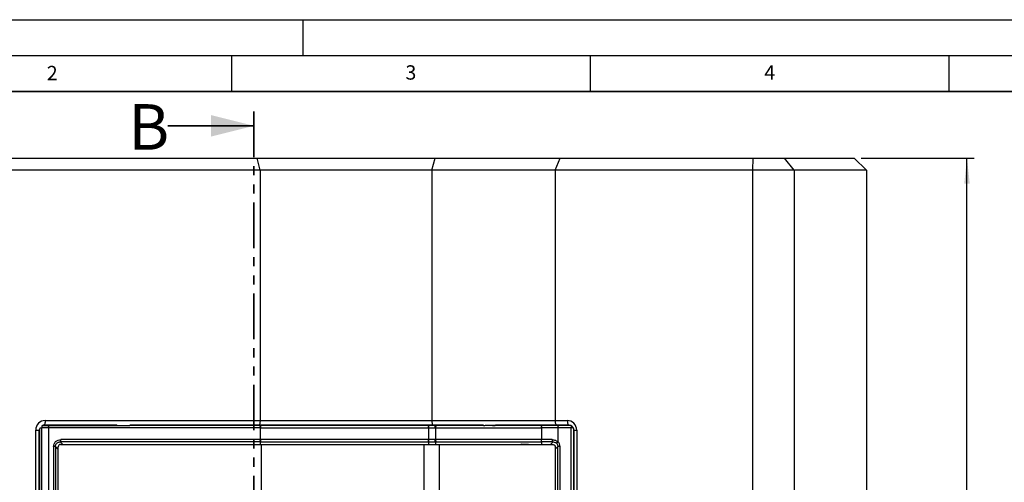
# Model space of a CAD drawing. Units: millimetres. Extents: x 0 to 420, y 0 to 297.
# Drawn here: x 85 to 223, y 232 to 297 of the extents above; entities that cross this region are included whole.
import ezdxf

# ---------------------------------------------------------------- set-up
doc = ezdxf.new("R2010")
doc.units = ezdxf.units.MM
doc.linetypes.add('PHANTOM', pattern=[12.7, 6.35, -1.27, 1.27, -1.27, 1.27, -1.27])
doc.layers.add('LINIEN-DICK', color=7, linetype='Continuous', lineweight=35)
for name, color, linetype in [('LINIEN-DÜNN', 7, 'Continuous'), ('SLD-0', 179, 'Continuous'), ('VORLAGE_TEXT', 7, 'Continuous')]:
    doc.layers.add(name, color=color, linetype=linetype)
doc.styles.add('SLDTEXTSTYLE0', font='TXT', dxfattribs={"width": 0.605})
doc.styles.add('SLDTEXTSTYLE3', font='TXT', dxfattribs={"width": 0.75})
doc.dimstyles.new('SLDDIMSTYLE0', dxfattribs={"dimtxt": 3.5, "dimasz": 3.556, "dimexe": 0, "dimexo": 0.0625, "dimgap": 0.875, "dimtad": 1, "dimlfac": 6, "dimrnd": 1e-09, "dimzin": 12, "dimdsep": 46, "dimtxsty": 'SLDTEXTSTYLE0', "dimsah": 1, "dimcen": 0.09, "dimadec": 0, "dimazin": 3, "dimtfac": 1, "dimtofl": 0, "dimtmove": 0, "dimatfit": 3, "dimfxl": 0, "dimfrac": 2, "dimtolj": 1, "dimtzin": 12, "dimarcsym": 0})

# ---------------------------------------------------------------- blocks, each defined once
blk = doc.blocks.new('_D')
at = {"layer": 'SLD-0'}
for p, q in [((202.78, 277.69), (218.52, 277.69)), ((217.52, 128.53), (217.52, 277.69)), ((202.78, 128.53), (218.52, 128.53))]:
    blk.add_line(p, q, dxfattribs=at)
for points in [[(217.52, 277.69), (217.14, 274.14), (217.91, 274.14)], [(217.52, 128.53), (217.91, 132.08), (217.14, 132.08)]]:
    blk.add_solid(points, dxfattribs=at)
at = {"layer": 'SLD-0', "insert": (213.01, 199.82), "char_height": 3.5, "attachment_point": 1, "rotation": 90, "style": 'SLDTEXTSTYLE0'}
blk.add_mtext('895', dxfattribs=at)

msp = doc.modelspace()

# ---------------------------------------------------------------- linework, layer by layer
at = {"color": 7, "linetype": 'PHANTOM', "lineweight": 35}
msp.add_line((118.1526, 284.197), (118.1526, 122.3903), dxfattribs=at)
at = {"color": 7, "linetype": 'Continuous', "lineweight": 35}
msp.add_line((106.1526, 282.197), (118.1526, 282.197), dxfattribs=at)
at = {"color": 7, "linetype": 'Continuous', "lineweight": 25}
for p, q in [((61.0132, 277.6926), (118.5977, 277.6926)), ((119.001, 276.0259), (118.5977, 277.6926)), ((118.5977, 277.6926), (143.3981, 277.6926)), ((142.945, 276.0259), (143.3981, 277.6926)), ((143.3981, 277.6926), (160.8243, 277.6926)), ((160.1064, 276.0259), (160.8243, 277.6926)), ((160.8243, 277.6926), (187.7265, 277.6926)), ((187.6893, 276.0259), (187.7265, 277.6926)), ((187.7265, 277.6926), (192.0728, 277.6926)), ((193.4547, 276.0259), (192.0728, 277.6926)), ((192.0728, 277.6926), (201.7843, 277.6926)), ((201.7843, 277.6926), (203.5145, 276.0259)), ((119.001, 276.0259), (60.8086, 276.0259)), ((119.001, 276.0259), (119.001, 241.1092)), ((142.945, 276.0259), (119.001, 276.0259)), ((142.945, 276.0259), (142.945, 241.1092)), ((160.1064, 276.0259), (142.945, 276.0259)), ((160.1064, 276.0259), (160.1064, 241.1092)), ((187.6893, 276.0259), (160.1064, 276.0259)), ((187.6893, 130.1926), (187.6893, 276.0259)), ((193.4547, 276.0259), (187.6893, 276.0259)), ((193.4547, 276.0259), (193.4547, 130.1926)), ((203.5145, 276.0259), (193.4547, 276.0259)), ((203.5145, 276.0259), (203.5145, 130.1926)), ((99.0214, 240.4426), (88.8828, 240.4426)), ((89.0441, 241.1092), (119.001, 241.1092)), ((89.5004, 240.4072), (99.0323, 240.4072)), ((99.0108, 240.4426), (99.0323, 240.4072)), ((99.0352, 240.3559), (99.0351, 240.5062)), ((100.8685, 240.3559), (99.0352, 240.3559)), ((100.8684, 240.5062), (100.8685, 240.3559)), ((100.8713, 240.4072), (100.8931, 240.4426)), ((118.9664, 240.4072), (100.8713, 240.4072)), ((118.8397, 240.4426), (100.8824, 240.4426)), ((143.1261, 240.4426), (118.8397, 240.4426)), ((118.9664, 240.4072), (119.0429, 240.4072)), ((119.001, 241.1092), (142.945, 241.1092)), ((142.5355, 240.407), (142.4724, 240.407)), ((143.4593, 240.4076), (142.5355, 240.407)), ((142.945, 241.1092), (160.1064, 241.1092)), ((150.0951, 240.4426), (143.1261, 240.4426)), ((143.565, 240.4076), (143.4593, 240.4076)), ((150.094, 240.4426), (150.1153, 240.408)), ((150.1183, 240.3583), (150.1183, 240.4986)), ((150.1194, 240.3583), (150.1183, 240.3583)), ((151.3793, 240.408), (151.785, 240.4098)), ((151.785, 240.4098), (151.785, 240.4741)), ((151.785, 240.4098), (151.8045, 240.4426)), ((160.3936, 240.4426), (151.8144, 240.4426)), ((158.2165, 240.4085), (158.2173, 240.4085)), ((160.5351, 240.4085), (158.2173, 240.4085)), ((160.1064, 241.1092), (161.8195, 241.1092)), ((162.0873, 240.4426), (160.3936, 240.4426)), ((160.5351, 240.4085), (160.5345, 240.4426)), ((87.7262, 166.4629), (87.7262, 239.7759)), ((88.2315, 166.4629), (88.2315, 239.7759)), ((89.5003, 240.0738), (88.6017, 240.0738)), ((88.6017, 166.1231), (88.6017, 240.0738)), ((89.5003, 240.0738), (89.5003, 240.0743)), ((119.0427, 240.0743), (89.5003, 240.0743)), ((89.5003, 240.0738), (89.5003, 166.1231)), ((119.0427, 238.4475), (119.0427, 240.0743)), ((119.0427, 240.0743), (119.1187, 240.0743)), ((142.4096, 240.0741), (142.4726, 240.0742)), ((142.4726, 240.0742), (143.3585, 240.0748)), ((142.4726, 240.0742), (142.4726, 238.4477)), ((143.3585, 240.0748), (143.4596, 240.0748)), ((143.4596, 240.0748), (143.4596, 238.4468)), ((160.5354, 240.0757), (158.217, 240.0757)), ((158.217, 240.0757), (158.217, 238.4455)), ((162.3582, 240.0739), (160.5354, 240.0739)), ((160.5354, 238.1702), (160.5354, 240.0739)), ((162.7258, 239.7759), (162.7258, 167.4491)), ((163.1247, 239.7759), (163.1247, 167.4491)), ((90.2192, 237.47), (90.2192, 168.7269)), ((90.4708, 237.47), (90.2192, 237.47)), ((90.4708, 237.47), (90.4708, 168.7269)), ((90.8687, 168.741), (90.8687, 237.4559)), ((118.9685, 238.1153), (91.1419, 238.1153)), ((91.1947, 237.7651), (119.1684, 237.7651)), ((119.0427, 238.4475), (91.2161, 238.4475)), ((118.9685, 238.1153), (119.0432, 238.1153)), ((119.1168, 238.4475), (119.0427, 238.4475)), ((119.1684, 237.7651), (119.1684, 230.5603)), ((141.8109, 237.7651), (141.8109, 168.4318)), ((142.4726, 238.4477), (142.4112, 238.4478)), ((142.4721, 238.1155), (142.5337, 238.1155)), ((143.3611, 238.4468), (142.4726, 238.4477)), ((142.5337, 238.1155), (143.4589, 238.1147)), ((143.4596, 238.4468), (143.3611, 238.4468)), ((143.4589, 238.1147), (143.5619, 238.1146)), ((143.9514, 237.7651), (143.9514, 168.4318)), ((158.2164, 238.1134), (158.2159, 238.1134)), ((159.8429, 238.1134), (158.2164, 238.1134)), ((159.7084, 238.4455), (158.217, 238.4455)), ((160.1187, 237.4732), (160.1187, 168.7237)), ((160.8165, 237.4795), (160.5132, 237.4795)), ((160.5132, 168.7174), (160.5132, 237.4795)), ((160.8165, 168.7174), (160.8165, 237.4795))]:
    msp.add_line(p, q, dxfattribs=at)
at = {"color": 8, "linetype": 'Continuous', "lineweight": 25}
for p, q in [((88.6473, 240.4062), (89.4942, 240.4067)), ((89.5004, 240.4072), (89.5006, 240.4426)), ((119.0429, 240.4072), (119.0433, 240.4426)), ((142.4719, 240.4426), (142.4724, 240.407)), ((143.4586, 240.4426), (143.4593, 240.4076)), ((158.2156, 240.4426), (158.2165, 240.4085)), ((162.3104, 240.4067), (160.5626, 240.4067)), ((87.7262, 239.7759), (88.2315, 239.7759)), ((88.2688, 240.0007), (88.2688, 229.6008)), ((162.3582, 166.8269), (162.3582, 240.0739)), ((162.6593, 240.0739), (162.3582, 240.0739)), ((162.7201, 229.6009), (162.7201, 239.8719)), ((162.7258, 239.7759), (163.1247, 239.7759)), ((90.8687, 237.0794), (90.4708, 237.47)), ((91.1419, 238.1153), (91.4986, 237.7651)), ((119.0496, 237.7651), (119.0432, 238.1153)), ((142.4721, 238.1155), (142.4661, 237.7651)), ((143.4589, 238.1147), (143.4487, 237.7651)), ((155.4165, 237.8026), (155.3249, 237.7651)), ((156.4045, 237.7651), (155.4165, 237.8026)), ((155.4165, 237.8026), (155.509, 237.7651)), ((155.5765, 237.7651), (155.4165, 237.8026)), ((158.2159, 238.1134), (158.202, 237.7651)), ((159.4804, 237.7651), (159.8429, 238.1134)), ((160.5132, 237.4795), (160.1187, 237.1004))]:
    msp.add_line(p, q, dxfattribs=at)
at = {"color": 7, "linetype": 'Continuous', "lineweight": 25, "flags": 128}
for points in [[(89.0441, 241.1092), (89.041, 240.9792), (89.0318, 240.8541), (89.0169, 240.7388), (88.9968, 240.6378), (88.9724, 240.5549), (88.9445, 240.4933), (88.9142, 240.4554), (88.8828, 240.4426)], [(119.001, 241.1092), (118.9979, 240.9792), (118.9887, 240.8541), (118.9738, 240.7388), (118.9538, 240.6378), (118.9293, 240.5549), (118.9014, 240.4933), (118.8712, 240.4554), (118.8397, 240.4426)], [(161.8195, 241.1092), (161.8247, 240.9792), (161.8399, 240.8541), (161.8647, 240.7388), (161.898, 240.6378), (161.9385, 240.5549), (161.9848, 240.4933), (162.0351, 240.4554), (162.0873, 240.4426)]]:
    msp.add_lwpolyline(points, dxfattribs=at)
at = {"color": 8, "linetype": 'Continuous', "lineweight": 25}
for centre, radius, start, end in [((204.0983, 240.1858), 115.4967, 179.895791, 180.055576), ((164.4319, 240.1119), 2.0741, 172.803317, 181.050019), ((88.4924, 321.5695), 81.4958, 269.863268, 270.076833)]:
    msp.add_arc(centre, radius, start, end, dxfattribs=at)
at = {"color": 7, "linetype": 'Continuous', "lineweight": 25}
for centre, radius, start, end in [((118.5962, 240.1471), 0.4524, 350.740794, 35.086938), ((118.6703, 240.1472), 0.4543, 350.769095, 34.902177), ((142.9296, 240.1485), 0.5252, 150.515645, 188.138486), ((142.9899, 240.1487), 0.5227, 150.379357, 188.196417), ((143.729, 240.1443), 0.3769, 135.686086, 190.625563), ((143.8216, 240.1433), 0.3684, 134.152966, 190.719773), ((90.7483, 238.3775), 0.473, 326.331006, 8.508249), ((118.5749, 238.3775), 0.473, 326.331006, 8.508249), ((118.647, 238.3774), 0.4751, 326.507716, 8.484779), ((142.9572, 238.3762), 0.5507, 172.536502, 208.25724), ((143.0159, 238.3759), 0.5481, 172.471125, 208.373477), ((143.747, 238.3799), 0.3916, 170.165186, 222.642548), ((143.8366, 238.381), 0.3826, 170.097331, 224.119414), ((160.0393, 238.3863), 0.3361, 169.855541, 234.262829)]:
    msp.add_arc(centre, radius, start, end, dxfattribs=at)
for centre, major_axis, ratio, start_param, end_param in [((89.0441, 239.7759), (0, 1.3333), 0.98843539, 0, 1.57079633), ((88.8828, 239.7759), (0, 0.6667), 0.97824573, 0, 0.29289975), ((63.9537, 240.0743), (25.5467, 0.3328), 0.00070362, 6.26104014, 6.28317269), ((99.0129, 240.0743), (0.0188, 0.3333), 0.03570987, 5.72070123, 6.23123877), ((100.8911, 240.0743), (-0.0192, 0.3333), 0.03615699, 0.05188526, 0.56242279), ((176.2326, 240.0757), (15.6976, -0.3328), 0.00123824, 3.14163979, 3.20084673), ((161.8195, 239.7759), (0, 1.3333), 0.9789033, 4.71238898, 6.28318531), ((162.0873, 239.7759), (0, 0.6667), 0.95917259, 4.71238898, 6.28318531), ((88.8828, 239.7759), (0, 0.6667), 0.97824573, 1.22684713, 1.57079633), ((159.7109, 240.0739), (0.8244, 0), 0.40432458, 0, 0.00552589), ((91.2285, 237.4239), (0.3188, -0.1861), 0.89749665, 2.14742505, 3.62415)]:
    msp.add_ellipse(centre, major_axis=major_axis, ratio=ratio, start_param=start_param, end_param=end_param, dxfattribs=at)
for points, knots in [([(89.4942, 240.4067), (89.4911, 240.4065), (89.4842, 240.4061), (89.4765, 240.4034), (89.4781, 240.3916), (89.4859, 240.353), (89.4944, 240.2747), (89.4999, 240.1773), (89.5002, 240.107), (89.5003, 240.0743)], [0, 0, 0, 0, 0.025910692, 0.058403189, 0.154476549, 0.368507875, 0.586742576, 0.807741229, 1, 1, 1, 1]), ([(142.4724, 240.407), (141.5039, 240.4069), (139.5672, 240.4068), (136.6314, 240.4068), (133.6835, 240.4067), (130.7293, 240.4067), (127.7785, 240.4067), (124.8409, 240.4068), (121.9221, 240.407), (120.0026, 240.4071), (119.0429, 240.4072)], [0, 0, 0, 0, 0.12506828, 0.25009902, 0.37494559, 0.49999115, 0.62504176, 0.74990064, 0.87494889, 1, 1, 1, 1]), ([(142.945, 241.1092), (142.947, 241.0344), (142.951, 240.8847), (142.9821, 240.6854), (143.028, 240.5337), (143.0784, 240.4572), (143.1121, 240.4427), (143.1256, 240.4426), (143.1261, 240.4426)], [0, 0, 0, 0, 0.21415638, 0.42830606, 0.64264893, 0.85739644, 0.99428103, 1, 1, 1, 1]), ([(150.1153, 240.408), (149.0318, 240.4079), (146.8649, 240.4078), (144.6649, 240.4077), (143.565, 240.4076)], [0, 0, 0, 0, 0.499997018, 1, 1, 1, 1]), ([(150.1183, 240.3583), (150.118, 240.3763), (150.1176, 240.4016), (150.1158, 240.4066), (150.1153, 240.408)], [0, 0, 0, 0, 0.71624434, 1, 1, 1, 1]), ([(151.3793, 240.408), (151.1705, 240.4067), (150.9186, 240.405), (150.6259, 240.3984), (150.4959, 240.3945), (150.3553, 240.389), (150.2341, 240.3815), (150.1555, 240.3727), (150.131, 240.3662), (150.1253, 240.364), (150.1221, 240.3622), (150.1205, 240.3609), (150.1196, 240.3596), (150.1195, 240.3587), (150.1194, 240.3583)], [0, 0, 0, 0, 0.50001407, 0.6035247, 0.69530027, 0.80805906, 0.93463139, 0.98001316, 0.98682139, 0.99207028, 0.99423561, 0.99619881, 0.99807627, 1, 1, 1, 1]), ([(158.2165, 240.4085), (157.088, 240.4084), (154.831, 240.4083), (152.5298, 240.4081), (151.3793, 240.408)], [0, 0, 0, 0, 0.50002131, 1, 1, 1, 1]), ([(158.217, 240.0757), (158.2172, 240.1047), (158.2176, 240.1533), (158.2275, 240.2248), (158.2412, 240.2829), (158.2605, 240.3348), (158.2807, 240.3736), (158.2971, 240.3956), (158.2934, 240.4046), (158.267, 240.4079), (158.2372, 240.4083), (158.2173, 240.4085)], [0, 0, 0, 0, 0.14919815, 0.24967182, 0.39078297, 0.49905955, 0.62412718, 0.74908154, 0.8116198, 0.87433798, 1, 1, 1, 1]), ([(160.1064, 241.1092), (160.1095, 241.0343), (160.1159, 240.8844), (160.1654, 240.6849), (160.2382, 240.5332), (160.3178, 240.4574), (160.3712, 240.4428), (160.3924, 240.4426), (160.3936, 240.4426)], [0, 0, 0, 0, 0.214547875, 0.429094043, 0.643689546, 0.858388682, 0.991982461, 1, 1, 1, 1]), ([(160.5354, 240.0757), (160.5358, 240.1127), (160.5367, 240.1867), (160.5504, 240.2852), (160.5689, 240.3608), (160.5874, 240.3937), (160.5845, 240.4036), (160.5765, 240.4059), (160.5671, 240.4065), (160.5626, 240.4067)], [0, 0, 0, 0, 0.21602179, 0.43198581, 0.64959699, 0.87065164, 0.92155953, 0.96252018, 1, 1, 1, 1]), ([(119.1187, 240.0743), (120.0658, 240.0742), (121.9619, 240.0741), (124.8493, 240.0739), (127.7609, 240.0738), (130.6916, 240.0738), (133.6317, 240.0738), (136.5715, 240.0739), (139.5049, 240.074), (141.4408, 240.0741), (142.4096, 240.0741)], [0, 0, 0, 0, 0.12413988, 0.24852552, 0.3731569, 0.49803402, 0.6231569, 0.74852552, 0.87413989, 1, 1, 1, 1]), ([(90.2192, 237.47), (90.2325, 237.594), (90.2529, 237.7848), (90.3769, 238.0125), (90.5052, 238.1686), (90.6644, 238.2939), (90.8975, 238.4152), (91.0901, 238.4347), (91.2161, 238.4475)], [0, 0, 0, 0, 0.23504615, 0.36169532, 0.49189938, 0.62344703, 0.75380357, 1, 1, 1, 1]), ([(90.4708, 237.47), (90.473, 237.5114), (90.4773, 237.5941), (90.5147, 237.7163), (90.576, 237.8319), (90.662, 237.9337), (90.7688, 238.0166), (90.9266, 238.0966), (91.0573, 238.1079), (91.1419, 238.1153)], [0, 0, 0, 0, 0.115518945, 0.230534658, 0.354353658, 0.483292679, 0.609470918, 0.746906845, 1, 1, 1, 1]), ([(119.0432, 238.1153), (120.0025, 238.1154), (121.9211, 238.1156), (124.8402, 238.1157), (127.7781, 238.1159), (130.7292, 238.116), (133.6838, 238.1159), (136.6322, 238.1158), (139.5684, 238.1157), (141.5042, 238.1156), (142.4721, 238.1155)], [0, 0, 0, 0, 0.124998973, 0.250003673, 0.374999906, 0.499999783, 0.625000364, 0.750000525, 0.875002119, 1, 1, 1, 1]), ([(142.4112, 238.4478), (141.4422, 238.4478), (139.5063, 238.448), (136.5726, 238.4482), (133.6325, 238.4483), (130.692, 238.4483), (127.7608, 238.4482), (124.8486, 238.4481), (121.9606, 238.4478), (120.0641, 238.4476), (119.1168, 238.4475)], [0, 0, 0, 0, 0.125849495, 0.251456277, 0.376820347, 0.501941704, 0.626820348, 0.751456279, 0.875849497, 1, 1, 1, 1]), ([(119.1684, 237.7651), (119.7796, 237.7651), (121.0022, 237.7651), (122.8568, 237.7651), (124.7248, 237.7651), (126.6021, 237.7651), (128.4829, 237.7651), (130.368, 237.7651), (132.2586, 237.7651), (134.1617, 237.7651), (136.0722, 237.7651), (137.9903, 237.7651), (139.9054, 237.7651), (141.1758, 237.7651), (141.8109, 237.7651)], [0, 0, 0, 0, 0.08260275, 0.1652055, 0.24820941, 0.33121331, 0.41378265, 0.49635199, 0.57932199, 0.66229199, 0.74650637, 0.83072076, 0.91536038, 1, 1, 1, 1]), ([(141.8109, 237.7651), (142.0005, 237.7651), (142.3796, 237.7651), (143.0987, 237.7651), (143.6162, 237.7651), (143.9514, 237.7651)], [0, 0, 0, 0, 0.26043825, 0.52087651, 1, 1, 1, 1]), ([(143.5619, 238.1146), (145.222, 238.1145), (148.5423, 238.1142), (153.4321, 238.1138), (156.6213, 238.1135), (158.2159, 238.1134)], [0, 0, 0, 0, 0.333344319, 0.666680948, 1, 1, 1, 1]), ([(143.9514, 237.7651), (145.3338, 237.7651), (148.0987, 237.7651), (152.1145, 237.7651), (156.0198, 237.7651), (158.5346, 237.7651), (159.7925, 237.7651)], [0, 0, 0, 0, 0.25645233, 0.51290465, 0.75636076, 1, 1, 1, 1]), ([(158.2164, 238.1134), (158.2341, 238.1139), (158.2606, 238.1147), (158.2795, 238.1204), (158.2824, 238.1315), (158.2699, 238.155), (158.2528, 238.1945), (158.2363, 238.2458), (158.2247, 238.3025), (158.2166, 238.3713), (158.2169, 238.4178), (158.217, 238.4454)], [0, 0, 0, 0, 0.12530723, 0.18797396, 0.2507541, 0.3760362, 0.50093622, 0.61022146, 0.75030246, 0.85213634, 1, 1, 1, 1]), ([(159.7084, 238.4455), (159.8609, 238.4272), (160.0878, 238.3999), (160.3508, 238.238), (160.4535, 238.1255), (160.5033, 238.0709)], [0, 0, 0, 0, 0.5133743, 0.76391844, 1, 1, 1, 1]), ([(159.7925, 237.7651), (159.843, 237.7601), (159.9275, 237.7516), (160.0273, 237.688), (160.0885, 237.6121), (160.1157, 237.5365), (160.1179, 237.4889), (160.1187, 237.4732)], [0, 0, 0, 0, 0.325311251, 0.543990012, 0.726150685, 0.909091859, 1, 1, 1, 1]), ([(159.8429, 238.1134), (159.9417, 238.1046), (160.0881, 238.0916), (160.2635, 237.9956), (160.3344, 237.9261), (160.3676, 237.8935)], [0, 0, 0, 0, 0.52419274, 0.77746593, 1, 1, 1, 1]), ([(160.3676, 237.8935), (160.3689, 237.9025), (160.3711, 237.9189), (160.4001, 237.9611), (160.442, 238.011), (160.4827, 238.0508), (160.5033, 238.0709)], [0, 0, 0, 0, 0.27620809, 0.50058112, 0.74665039, 1, 1, 1, 1]), ([(160.3676, 237.8935), (160.4095, 237.8313), (160.4939, 237.7061), (160.5067, 237.5553), (160.5132, 237.4795)], [0, 0, 0, 0, 0.49702716, 1, 1, 1, 1]), ([(160.5033, 238.0709), (160.5095, 238.0784), (160.5238, 238.0956), (160.5337, 238.1313), (160.5348, 238.1573), (160.5354, 238.1702)], [0, 0, 0, 0, 0.27936418, 0.643470792, 1, 1, 1, 1]), ([(160.8165, 237.4795), (160.8035, 237.6086), (160.7774, 237.8665), (160.616, 238.069), (160.5354, 238.1702)], [0, 0, 0, 0, 0.50012704, 1, 1, 1, 1])]:
    msp.add_open_spline(points, degree=3, knots=knots, dxfattribs=at)
for points in [[(143.4596, 240.0748), (145.1318, 240.0749), (148.4761, 240.0751), (153.4004, 240.0754), (156.6115, 240.0756), (158.217, 240.0757)], [(158.217, 238.4454), (156.6115, 238.4456), (153.4004, 238.4459), (148.4761, 238.4463), (145.1318, 238.4466), (143.4596, 238.4468)]]:
    msp.add_open_spline(points, degree=3, dxfattribs=at)
at = {"color": 7, "linetype": 'Continuous', "lineweight": 35}
msp.add_solid([(118.1526, 282.197), (112.1526, 283.697), (112.1526, 280.697)], dxfattribs=at)
at = {"layer": 'LINIEN-DICK'}
msp.add_line((410, 287), (20, 287), dxfattribs=at)
at = {"layer": 'LINIEN-DÜNN'}
for p, q in [((0, 297), (420, 297)), ((125, 292), (125, 297)), ((15, 292), (415, 292)), ((115, 292), (115, 287)), ((165, 292), (165, 287)), ((215, 292), (215, 287))]:
    msp.add_line(p, q, dxfattribs=at)

# ---------------------------------------------------------------- texts
at = {"color": 7, "linetype": 'Continuous', "insert": (100.6471, 285.2194), "char_height": 6.35, "attachment_point": 1, "style": 'SLDTEXTSTYLE3'}
msp.add_mtext('B', dxfattribs=at)
at = {"layer": 'VORLAGE_TEXT', "char_height": 2, "attachment_point": 2, "style": 'SLDTEXTSTYLE0'}
for s, insert in [('2', (90.0332, 290.5567)), ('3', (140.0166, 290.6379)), ('4', (190.03, 290.6343))]:
    msp.add_mtext(s, dxfattribs=dict(at, insert=insert))

# ---------------------------------------------------------------- dimensions: what is measured, and where the dimension line sits
at = {"layer": 'SLD-0'}
dim = msp.add_linear_dim(base=(217.5246, 277.6926), p1=(201.7843, 128.5259), p2=(201.7843, 277.6926), angle=90, dimstyle='SLDDIMSTYLE0', dxfattribs=at)
dim.commit()
dim.dimension.update_dxf_attribs({"geometry": '_D', "text_midpoint": (217.5246, 203.1092), "dimtype": 160})

doc.saveas('drawing.dxf')
